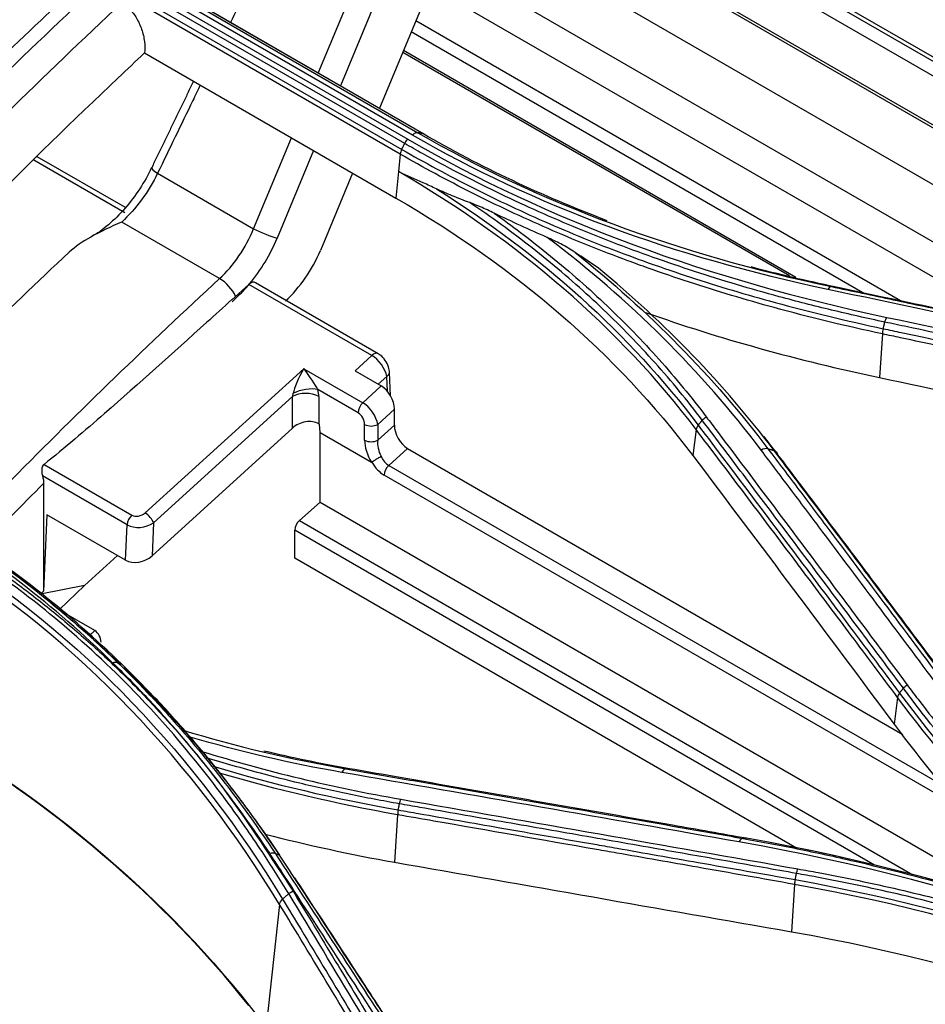
# Model space of a CAD drawing. Units: millimetres. Extents: x 0 to 4075, y 0 to 2906.
# Drawn here: x 2085 to 2134, y 2420 to 2473 of the extents above; entities that cross this region are included whole.
import ezdxf

# ---------------------------------------------------------------- set-up
doc = ezdxf.new("R2010")
doc.units = ezdxf.units.MM
doc.layers.add('LG-Product', color=3, linetype='Continuous')

msp = doc.modelspace()

# ---------------------------------------------------------------- linework, layer by layer
at = {"layer": 'LG-Product', "color": 3, "linetype": 'Continuous'}
for p, q in [((2075.158, 2484.675), (2106.271, 2466.712)), ((2106.539, 2466.665), (2075.426, 2484.628)), ((2106.595, 2466.645), (2075.483, 2484.607)), ((2105.559, 2466.135), (2074.447, 2484.098)), ((2105.316, 2465.559), (2074.204, 2483.522)), ((2074.284, 2483.781), (2105.397, 2465.818)), ((2161.502, 2454.712), (2115.116, 2481.493)), ((2161.078, 2455.184), (2115.278, 2481.627)), ((2162.956, 2453.083), (2114.536, 2481.038)), ((2163.142, 2450.174), (2112.497, 2479.414)), ((2163.8, 2449.952), (2112.61, 2479.507)), ((2152.767, 2453.116), (2110.274, 2477.649)), ((2105.975, 2466.59), (2090.419, 2475.572)), ((2143.891, 2455.146), (2108.054, 2475.836)), ((2090.171, 2475.342), (2105.727, 2466.36)), ((2100.898, 2469.934), (2102.898, 2474.744)), ((2138.623, 2456.291), (2107.026, 2474.534)), ((2104.172, 2474.239), (2102.095, 2469.243)), ((2106.402, 2473.342), (2104.194, 2468.031)), ((2132.302, 2457.646), (2106.156, 2472.742)), ((2130.274, 2458.079), (2105.911, 2472.145)), ((2091.53, 2471.016), (2105.079, 2463.194)), ((2126.303, 2459.003), (2105.451, 2471.042)), ((2126.659, 2458.917), (2105.487, 2471.14)), ((2097.408, 2461.542), (2099.447, 2466.446)), ((2100.644, 2465.754), (2098.683, 2461.037)), ((2105.316, 2465.559), (2105.222, 2464.618)), ((2090.467, 2462.396), (2085.548, 2465.236)), ((2090.496, 2462.676), (2085.74, 2465.423)), ((2092.233, 2464.53), (2097.408, 2461.542)), ((2102.743, 2464.543), (2101.009, 2460.372)), ((2105.222, 2464.618), (2105.079, 2463.194)), ((2095.572, 2458.852), (2090.295, 2461.899)), ((2104.133, 2454.803), (2097.505, 2458.63)), ((2097.148, 2458.539), (2096.239, 2457.714)), ((2103.786, 2454.706), (2097.148, 2458.539)), ((2096.234, 2457.717), (2096.239, 2457.714)), ((2131.322, 2455.87), (2131.171, 2453.518)), ((2102.891, 2453.873), (2103.786, 2454.706)), ((2091.558, 2446.222), (2100.116, 2453.996)), ((2100.116, 2453.996), (2103.298, 2452.159)), ((2102.891, 2453.873), (2104.293, 2453.064)), ((2104.795, 2452.524), (2104.737, 2453.786)), ((2104.591, 2453.581), (2104.134, 2453.156)), ((2104.628, 2452.77), (2104.591, 2453.581)), ((2103.042, 2451.619), (2100.879, 2452.867)), ((2103.298, 2452.159), (2104.293, 2453.064)), ((2099.506, 2452.492), (2092.009, 2445.682)), ((2099.506, 2450.794), (2099.506, 2452.492)), ((2100.92, 2452.492), (2100.92, 2451.028)), ((2105.001, 2451.806), (2104.102, 2450.99)), ((2105.001, 2450.957), (2105.001, 2451.806)), ((2099.506, 2450.794), (2091.931, 2443.912)), ((2100.97, 2450.999), (2100.92, 2451.028)), ((2100.99, 2450.563), (2100.97, 2450.999)), ((2103.395, 2450.141), (2103.395, 2450.99)), ((2104.102, 2450.99), (2104.102, 2450.141)), ((2104.102, 2450.141), (2105.001, 2450.957)), ((2121.282, 2450.712), (2121.102, 2449.307)), ((2100.991, 2446.794), (2100.99, 2450.563)), ((2100.99, 2450.563), (2103.765, 2448.961)), ((2105.708, 2449.699), (2104.698, 2448.782)), ((2105.708, 2449.699), (2132.419, 2434.277)), ((2086.109, 2448.834), (2090.845, 2446.1)), ((2104.698, 2448.782), (2134.869, 2431.363)), ((2090.589, 2445.581), (2086.023, 2448.217)), ((2135.958, 2430.068), (2104.443, 2448.263)), ((2086.084, 2447.809), (2086.08, 2441.999)), ((2100.991, 2446.794), (2099.876, 2445.813)), ((2100.991, 2446.794), (2138.701, 2425.022)), ((2086.262, 2446.116), (2086.08, 2441.999)), ((2090.505, 2443.667), (2086.262, 2446.116)), ((2090.505, 2443.667), (2090.589, 2445.581)), ((2092.009, 2445.682), (2091.931, 2443.912)), ((2099.629, 2443.78), (2099.629, 2445.289)), ((2130.894, 2427.239), (2099.629, 2445.289)), ((2099.876, 2445.813), (2132.959, 2426.712)), ((2088.281, 2442.3), (2090.065, 2443.921)), ((2126.696, 2428.153), (2099.629, 2443.78)), ((2088.281, 2442.3), (2085.909, 2441.844)), ((2086.932, 2441.007), (2088.281, 2442.3)), ((2086.08, 2441.999), (2085.909, 2441.844)), ((2088.848, 2439.873), (2087.032, 2440.922)), ((2088.567, 2439.617), (2088.848, 2439.873)), ((2132.139, 2436.276), (2131.954, 2434.83)), ((2105.178, 2429.949), (2105.011, 2427.39)), ((2126.585, 2426.192), (2126.419, 2423.641)), ((2098.81, 2425.114), (2098.08, 2418.498))]:
    msp.add_line(p, q, dxfattribs=at)
for centre, major_axis, ratio, start_param, end_param in [((2092.812, 2464.396), (-0.9, 0.435), 0.161494, 0.001064, 0.952362), ((2094.332, 2462.315), (2.316, 4.435), 0.623392, 4.189973, 4.8605), ((2097.987, 2461.408), (-0.923, 0.384), 0.1219, 0.94438, 2.472852), ((2095.027, 2461.944), (2.819, 5.299), 0.615826, 4.380686, 4.865503), ((2097.963, 2461.128), (2.349, 4.416), 0.615826, 4.183493, 4.865503), ((2095.774, 2458.186), (-0.678, 0.735), 0.388896, 3.985566, 5.389377), ((2095.027, 2461.944), (2.819, 5.299), 0.615826, 4.194975, 4.380686), ((2097.264, 2458.191), (0.235, 0.442), 0.615826, 0.906451, 1.043232), ((2097.264, 2458.191), (0.235, 0.442), 0.615826, 6.261769, 7.189636), ((2103.883, 2454.37), (0.25, 0.433), 0.57735, 0.000208, 1.064651), ((2103.885, 2453.945), (-0.596, 0.81), 0.497514, 3.92641, 5.445011), ((2100.213, 2453.66), (0.636, 1.173), 0.187548, 1.383067, 2.67461), ((2100.213, 2453.66), (-0.72, 0.978), 0.103439, 3.694724, 4.986268), ((2104.238, 2453.763), (0.499, 0.023), 0.545164, 5.472072, 6.282994), ((2100.172, 2452.459), (0.979, 0.205), 0.403176, 0.682712, 2.177459), ((2099.86, 2453.105), (-0.72, 1.351), 0.576451, 3.966428, 4.24568), ((2104.293, 2452.214), (-0.48, 0.901), 0.576451, 3.966428, 5.537224), ((2099.153, 2452.697), (0.114, 0.632), 0.613019, 4.495994, 4.775246), ((2100.213, 2452.084), (1, 0), 0.57735, 0.785398, 2.356194), ((2103.395, 2451.823), (-0.25, -0.433), 0.57735, 4.206243, 5.497787), ((2103.395, 2451.398), (-0.59, 0.813), 0.493744, 3.875631, 5.446427), ((2100.213, 2450.385), (0.972, 0.337), 0.702618, 0.546701, 2.117498), ((2103.042, 2451.194), (-0.24, 0.45), 0.576451, 3.966428, 5.537224), ((2103.749, 2451.194), (-0.5, 0), 0.57735, 0.785398, 2.356194), ((2105.708, 2450.548), (-0.48, 0.901), 0.576451, 0.824835, 2.395631), ((2103.749, 2450.345), (-0.5, 0), 0.57735, 0.785398, 2.356194), ((2104.456, 2449.528), (-0.72, 1.351), 0.576451, 0.824835, 1.685914), ((2104.809, 2449.732), (-0.328, 1.002), 0.632724, 0.955681, 1.829735), ((2104.855, 2449.773), (-0.218, 1.063), 0.649827, 1.9216, 2.618343), ((2104.501, 2449.591), (-0.637, 1.411), 0.602877, 1.752598, 2.443728), ((2104.796, 2448.446), (-0.25, -0.433), 0.57735, 4.206243, 5.445427), ((2090.943, 2445.763), (-0.25, -0.433), 0.57735, 4.206243, 5.445427), ((2091.205, 2446.426), (0.488, 0.18), 0.697091, 3.667119, 5.237915), ((2091.656, 2445.886), (0.336, -0.37), 0.395845, 0.679886, 2.250683), ((2091.302, 2446.09), (1.001, 0.125), 0.639971, 3.843246, 5.414042), ((2099.995, 2445.464), (0.242, 0.438), 0.628793, 1.053012, 2.292196), ((2091.224, 2444.32), (0.977, 0.36), 0.697091, 3.667119, 5.237915), ((2088.829, 2439.431), (-0.212, 0.47), 0.602877, 4.068996, 5.58532)]:
    msp.add_ellipse(centre, major_axis=major_axis, ratio=ratio, start_param=start_param, end_param=end_param, dxfattribs=at)
for points, degree in [([(1848.196, 2536.145), (1942.973, 2481.425), (2037.75, 2426.635), (2132.527, 2371.845)], 3), ([(2132.85, 2372.438), (2038.012, 2427.116), (1943.174, 2481.794), (1848.397, 2536.514)], 3), ([(1848.411, 2535.745), (1943.116, 2481.067), (2037.822, 2426.389), (2132.527, 2371.711)], 3), ([(2130.264, 2370.404), (2035.559, 2425.082), (1940.854, 2479.76), (1846.149, 2534.439)], 3), ([(2131.238, 2485.435), (2137.752, 2481.675), (2143.101, 2477.225), (2147.259, 2472.061)], 3), ([(2091.53, 2471.016), (2091.053, 2470.569), (2090.577, 2470.121), (2090.102, 2469.67)], 3), ([(2090.102, 2469.67), (2085.277, 2465.099), (2080.536, 2460.338), (2075.779, 2455.378)], 3), ([(2094.169, 2469.493), (2091.913, 2464.83)], 1), ([(2106.271, 2466.712), (2106.185, 2466.727), (2106.073, 2466.681), (2105.975, 2466.59)], 3), ([(2128.379, 2458.268), (2120.127, 2459.998), (2112.527, 2462.795), (2105.975, 2466.59)], 3), ([(2106.539, 2466.665), (2106.271, 2466.712)], 1), ([(2106.271, 2466.712), (2112.789, 2462.936), (2120.361, 2460.147), (2128.569, 2458.422)], 3), ([(2116.474, 2461.973), (2112.957, 2463.309), (2109.63, 2464.876), (2106.539, 2466.665)], 3), ([(2105.397, 2465.818), (2105.559, 2466.135)], 1), ([(2105.559, 2466.135), (2105.603, 2466.221), (2105.662, 2466.3), (2105.727, 2466.36)], 3), ([(2105.727, 2466.36), (2113.289, 2461.985), (2122.038, 2458.77), (2131.554, 2456.763)], 3), ([(2105.397, 2465.818), (2105.353, 2465.733), (2105.325, 2465.641), (2105.316, 2465.559)], 3), ([(2092.233, 2464.53), (2091.743, 2463.531), (2091.06, 2462.603), (2090.295, 2461.899)], 3), ([(2121.282, 2450.712), (2117.158, 2456.154), (2111.7, 2460.865), (2105.222, 2464.618)], 3), ([(2107.279, 2463.684), (2112.917, 2460.144), (2117.678, 2455.843), (2121.388, 2450.948)], 3), ([(2105.079, 2463.194), (2111.606, 2459.428), (2116.952, 2454.807), (2121.102, 2449.307)], 3), ([(2113.243, 2461.071), (2112.278, 2461.49), (2111.327, 2461.925), (2110.391, 2462.375)], 3), ([(2124.779, 2449.611), (2121.554, 2453.891), (2117.703, 2457.696), (2113.243, 2461.071)], 3), ([(2114.747, 2460.261), (2118.738, 2457.094), (2122.23, 2453.547), (2125.15, 2449.676)], 3), ([(2125.478, 2449.588), (2122.776, 2453.16), (2119.62, 2456.436), (2116.01, 2459.414)], 3), ([(2128.757, 2458.404), (2127.231, 2458.725), (2125.727, 2459.083), (2124.247, 2459.477)], 3), ([(2128.569, 2458.422), (2128.51, 2458.428), (2128.438, 2458.37), (2128.379, 2458.268)], 3), ([(2149.797, 2453.651), (2142.655, 2455.222), (2135.516, 2456.761), (2128.379, 2458.268)], 3), ([(2128.757, 2458.404), (2128.569, 2458.422)], 1), ([(2096.47, 2457.815), (2096.394, 2457.745), (2096.319, 2457.676), (2096.244, 2457.607)], 3), ([(2118.538, 2457.031), (2122.546, 2455.612), (2126.758, 2454.444), (2131.171, 2453.518)], 3), ([(2131.367, 2456.152), (2131.454, 2456.506)], 1), ([(2131.454, 2456.506), (2131.478, 2456.601), (2131.513, 2456.692), (2131.554, 2456.763)], 3), ([(2131.554, 2456.763), (2138.69, 2455.252), (2145.83, 2453.708), (2152.971, 2452.134)], 3), ([(2131.367, 2456.152), (2131.34, 2456.057), (2131.324, 2455.957), (2131.322, 2455.87)], 3), ([(2121.388, 2450.948), (2121.605, 2451.216)], 1), ([(2121.605, 2451.216), (2121.663, 2451.288), (2121.74, 2451.351), (2121.823, 2451.397)], 3), ([(2121.388, 2450.948), (2121.332, 2450.873), (2121.295, 2450.79), (2121.282, 2450.712)], 3), ([(2124.919, 2450.332), (2125.119, 2450.08), (2125.316, 2449.826), (2125.511, 2449.571)], 3), ([(2125.15, 2449.676), (2125.045, 2449.704), (2124.905, 2449.68), (2124.779, 2449.611)], 3), ([(2125.15, 2449.676), (2125.478, 2449.588)], 1), ([(2125.482, 2449.582), (2125.587, 2449.554), (2125.656, 2449.473), (2125.665, 2449.368)], 3), ([(2121.102, 2449.307), (2124.721, 2444.513), (2128.338, 2439.687), (2131.954, 2434.83)], 3), ([(2086.023, 2448.217), (2086.063, 2448.078), (2086.084, 2447.937), (2086.084, 2447.809)], 3), ([(2086.084, 2447.809), (2084.904, 2446.624), (2083.73, 2445.425), (2082.56, 2444.218)], 3), ([(2089.807, 2438.143), (2086.679, 2441.2), (2083.215, 2443.885), (2079.44, 2446.125)], 3), ([(2079.674, 2446.158), (2083.458, 2443.914), (2086.931, 2441.224), (2090.068, 2438.163)], 3), ([(2090.296, 2438.062), (2087.527, 2440.761), (2084.49, 2443.174), (2081.218, 2445.245)], 3), ([(2080.522, 2444.376), (2088.155, 2439.675), (2094.361, 2432.984), (2098.967, 2425.399)], 3), ([(2098.81, 2425.114), (2094.219, 2432.674), (2088.008, 2439.369), (2080.404, 2444.051)], 3), ([(2086.477, 2441.364), (2087.744, 2440.341), (2088.965, 2439.264), (2090.139, 2438.134)], 3), ([(2089.807, 2438.143), (2089.906, 2438.185), (2090.001, 2438.192), (2090.068, 2438.163)], 3), ([(2090.068, 2438.163), (2090.144, 2438.129), (2090.22, 2438.096), (2090.295, 2438.062)], 3), ([(2132.452, 2436.768), (2132.508, 2436.838), (2132.582, 2436.901), (2132.663, 2436.947)], 3), ([(2132.241, 2436.506), (2132.187, 2436.432), (2132.151, 2436.352), (2132.139, 2436.276)], 3), ([(2144.832, 2422.897), (2139.995, 2426.94), (2135.754, 2431.446), (2132.139, 2436.276)], 3), ([(2132.241, 2436.506), (2132.452, 2436.768)], 1), ([(2132.241, 2436.506), (2136.004, 2431.475), (2140.455, 2426.784), (2145.55, 2422.609)], 3), ([(2131.954, 2434.83), (2134.863, 2430.92), (2138.146, 2427.272), (2141.803, 2423.906)], 3), ([(2079.592, 2434.66), (2087.064, 2430.346), (2093.325, 2424.795), (2098.077, 2418.501)], 3), ([(2097.147, 2419.664), (2092.529, 2425.462), (2086.597, 2430.568), (2079.608, 2434.603)], 3), ([(2093.587, 2434.51), (2096.42, 2433.649), (2099.357, 2432.952), (2102.377, 2432.427)], 3), ([(2102.175, 2432.233), (2099.37, 2432.721), (2096.637, 2433.356), (2093.992, 2434.133)], 3), ([(2094.621, 2433.366), (2098.071, 2432.291), (2101.661, 2431.425), (2105.354, 2430.783)], 3), ([(2102.581, 2432.432), (2101.019, 2432.703), (2099.477, 2433.02), (2097.96, 2433.383)], 3), ([(2095.229, 2432.559), (2098.452, 2431.594), (2101.79, 2430.811), (2105.212, 2430.206)], 3), ([(2105.178, 2429.949), (2101.883, 2430.532), (2098.669, 2431.279), (2095.561, 2432.194)], 3), ([(2102.377, 2432.427), (2102.309, 2432.426), (2102.233, 2432.352), (2102.175, 2432.233)], 3), ([(2123.585, 2428.483), (2116.446, 2429.746), (2109.31, 2430.981), (2102.175, 2432.233)], 3), ([(2102.581, 2432.432), (2102.377, 2432.427)], 1), ([(2105.212, 2430.206), (2105.276, 2430.539)], 1), ([(2105.276, 2430.539), (2105.292, 2430.627), (2105.32, 2430.712), (2105.354, 2430.783)], 3), ([(2105.354, 2430.783), (2112.489, 2429.533), (2119.624, 2428.295), (2126.764, 2427.03)], 3), ([(2105.204, 2430.207), (2105.187, 2430.119), (2105.181, 2430.028), (2105.186, 2429.948)], 3), ([(2098.031, 2428.908), (2100.3, 2428.317), (2102.627, 2427.81), (2105.011, 2427.39)], 3), ([(2123.786, 2428.675), (2123.719, 2428.674), (2123.643, 2428.601), (2123.585, 2428.483)], 3), ([(2157.915, 2416.27), (2147.765, 2422.146), (2136.308, 2426.242), (2123.585, 2428.483)], 3), ([(2123.99, 2428.678), (2123.786, 2428.675)], 1), ([(2158.501, 2416.384), (2148.383, 2422.236), (2136.651, 2426.437), (2123.99, 2428.678)], 3), ([(2098.279, 2427.87), (2098.388, 2427.904), (2098.493, 2427.907), (2098.566, 2427.876)], 3), ([(2098.565, 2427.876), (2098.648, 2427.841), (2098.731, 2427.806), (2098.814, 2427.771)], 3), ([(2105.011, 2427.39), (2112.147, 2426.14), (2119.283, 2424.891), (2126.419, 2423.641)], 3), ([(2126.62, 2426.451), (2126.685, 2426.785)], 1), ([(2126.685, 2426.785), (2126.702, 2426.874), (2126.73, 2426.96), (2126.765, 2427.03)], 3), ([(2126.62, 2426.451), (2126.597, 2426.363), (2126.585, 2426.273), (2126.585, 2426.192)], 3), ([(2157.305, 2415.263), (2148.303, 2420.444), (2137.85, 2424.181), (2126.585, 2426.192)], 3), ([(2126.62, 2426.451), (2137.904, 2424.433), (2148.36, 2420.696), (2157.378, 2415.507)], 3), ([(2099.298, 2425.688), (2098.967, 2425.399)], 1), ([(2106.737, 2413.364), (2104.256, 2417.425), (2101.799, 2421.601), (2099.308, 2425.696)], 3), ([(2098.81, 2425.114), (2098.828, 2425.209), (2098.885, 2425.311), (2098.967, 2425.399)], 3), ([(2126.419, 2423.641), (2137.753, 2421.647), (2147.997, 2417.997), (2157.055, 2412.765)], 3)]:
    msp.add_open_spline(points, degree=degree, dxfattribs=at)
for points, knots in [([(2098.424, 2477.327), (2098.137, 2476.735), (2097.851, 2476.143), (2097.099, 2474.589), (2096.633, 2473.627), (2096.168, 2472.665)], [0, 0, 0, 0, 0.381078, 0.381078, 1, 1, 1, 1]), ([(2088.891, 2474.535), (2084.692, 2470.619), (2080.547, 2466.552), (2073.49, 2459.358), (2070.572, 2456.267), (2067.648, 2453.189)], [0, 0, 0, 0, 0.581438, 0.581438, 1, 1, 1, 1]), ([(2087.712, 2474.426), (2086.121, 2472.96), (2082.679, 2469.711), (2077.374, 2464.429), (2072.079, 2458.901), (2068.614, 2455.218), (2067.01, 2453.539)], [0, 0, 0, 0, 0.225029, 0.489884, 0.764886, 1, 1, 1, 1]), ([(2069.06, 2452.37), (2071.985, 2455.449), (2074.904, 2458.541), (2081.961, 2465.736), (2086.106, 2469.802), (2090.305, 2473.719)], [0, 0, 0, 0, 0.418657, 0.418657, 1, 1, 1, 1]), ([(2090.305, 2473.719), (2090.453, 2473.633), (2090.6, 2473.514), (2090.867, 2473.232), (2090.99, 2473.066), (2091.204, 2472.702), (2091.296, 2472.5), (2091.442, 2472.075), (2091.494, 2471.847), (2091.547, 2471.416), (2091.55, 2471.209), (2091.53, 2471.016)], [0, 0, 0, 0, 0.191755, 0.191755, 0.383058, 0.383058, 0.581133, 0.581133, 0.795804, 0.795804, 1, 1, 1, 1]), ([(2094.532, 2469.283), (2094.397, 2469.003), (2094.261, 2468.723), (2093.495, 2467.139), (2092.864, 2465.835), (2092.233, 2464.53)], [0, 0, 0, 0, 0.176643, 0.176643, 1, 1, 1, 1]), ([(2131.454, 2456.506), (2131.454, 2456.506), (2131.454, 2456.506), (2130.489, 2456.71), (2129.531, 2456.926), (2127.633, 2457.383), (2126.692, 2457.623), (2124.987, 2458.086), (2124.219, 2458.304), (2121.935, 2458.985), (2120.437, 2459.473), (2118.231, 2460.255), (2117.502, 2460.524), (2116.059, 2461.079), (2115.345, 2461.365), (2113.223, 2462.248), (2111.838, 2462.871), (2109.13, 2464.181), (2107.808, 2464.87), (2106.197, 2465.77), (2105.877, 2465.952), (2105.559, 2466.135), (2105.559, 2466.135), (2105.559, 2466.135)], [0, 0, 0, 0, 0.000002, 0.000002, 0.101293, 0.101293, 0.202474, 0.202474, 0.286398, 0.286398, 0.454339, 0.454339, 0.538259, 0.538259, 0.622179, 0.622179, 0.790114, 0.790114, 0.958047, 0.958047, 0.999998, 0.999998, 1, 1, 1, 1]), ([(2131.322, 2455.87), (2131.322, 2455.87), (2131.322, 2455.87), (2129.345, 2456.293), (2127.398, 2456.764), (2124.713, 2457.497), (2123.945, 2457.717), (2121.659, 2458.402), (2120.159, 2458.892), (2118.319, 2459.548), (2117.953, 2459.681), (2116.857, 2460.088), (2116.133, 2460.369), (2114.699, 2460.946), (2113.99, 2461.243), (2112.589, 2461.853), (2111.896, 2462.166), (2109.841, 2463.13), (2108.501, 2463.805), (2106.561, 2464.853), (2105.935, 2465.202), (2105.316, 2465.559), (2105.316, 2465.559), (2105.316, 2465.559)], [0, 0, 0, 0, 0.000002, 0.000002, 0.206742, 0.206742, 0.290442, 0.290442, 0.457943, 0.457943, 0.499788, 0.499788, 0.583734, 0.583734, 0.667614, 0.667614, 0.751315, 0.751315, 0.918802, 0.918802, 0.999998, 0.999998, 1, 1, 1, 1]), ([(2105.397, 2465.818), (2106.014, 2465.462), (2106.639, 2465.114), (2108.576, 2464.068), (2109.913, 2463.394), (2111.964, 2462.432), (2112.655, 2462.12), (2114.054, 2461.511), (2114.762, 2461.215), (2116.193, 2460.639), (2116.916, 2460.359), (2118.009, 2459.954), (2118.375, 2459.821), (2120.212, 2459.167), (2121.709, 2458.677), (2123.991, 2457.995), (2124.758, 2457.776), (2127.441, 2457.044), (2129.39, 2456.574), (2131.367, 2456.152), (2131.367, 2456.152), (2131.367, 2456.152)], [0, 0, 0, 0, 0.081161, 0.081161, 0.248577, 0.248577, 0.332239, 0.332239, 0.416079, 0.416079, 0.499985, 0.499985, 0.541812, 0.541812, 0.709239, 0.709239, 0.792907, 0.792907, 0.999998, 0.999998, 1, 1, 1, 1]), ([(2091.91, 2464.833), (2091.718, 2464.436), (2091.286, 2463.67), (2090.473, 2462.593), (2089.592, 2461.737), (2088.953, 2461.243), (2088.677, 2461.124), (2088.666, 2461.119)], [0, 0, 0, 0, 0.243542, 0.494419, 0.744112, 0.990048, 1, 1, 1, 1]), ([(2107.279, 2463.684), (2107.036, 2463.796), (2106.793, 2463.907), (2106.121, 2464.212), (2105.694, 2464.404), (2105.254, 2464.603), (2105.238, 2464.611), (2105.222, 2464.618)], [0, 0, 0, 0, 0.350545, 0.350545, 0.976782, 0.976782, 1, 1, 1, 1]), ([(2109.074, 2462.945), (2108.751, 2463.062), (2108.43, 2463.188), (2107.832, 2463.436), (2107.555, 2463.557), (2107.279, 2463.684)], [0, 0, 0, 0, 0.533871, 0.533871, 1, 1, 1, 1]), ([(2121.605, 2451.216), (2121.605, 2451.216), (2121.605, 2451.216), (2121.205, 2451.747), (2120.793, 2452.27), (2119.944, 2453.302), (2119.507, 2453.811), (2118.618, 2454.803), (2118.166, 2455.288), (2117.239, 2456.243), (2116.764, 2456.713), (2115.305, 2458.102), (2114.289, 2458.997), (2112.701, 2460.293), (2112.161, 2460.717), (2111.061, 2461.549), (2110.501, 2461.956), (2109.647, 2462.554), (2109.362, 2462.75), (2109.074, 2462.945)], [0, 0, 0, 0, 0.000003, 0.000003, 0.119372, 0.119372, 0.238618, 0.238618, 0.355797, 0.355797, 0.472975, 0.472975, 0.707499, 0.707499, 0.824671, 0.824671, 0.94184, 0.94184, 1, 1, 1, 1]), ([(2110.391, 2462.375), (2110.14, 2462.496), (2109.889, 2462.611), (2109.45, 2462.799), (2109.262, 2462.876), (2109.074, 2462.945)], [0, 0, 0, 0, 0.569508, 0.569508, 1, 1, 1, 1]), ([(2110.391, 2462.375), (2110.867, 2462.038), (2111.337, 2461.694), (2112.35, 2460.927), (2112.892, 2460.502), (2114.484, 2459.202), (2115.504, 2458.304), (2116.967, 2456.911), (2117.443, 2456.44), (2118.374, 2455.482), (2118.827, 2454.995), (2119.719, 2453.999), (2120.157, 2453.489), (2121.008, 2452.454), (2121.422, 2451.929), (2121.823, 2451.397)], [0, 0, 0, 0, 0.106324, 0.106324, 0.233299, 0.233299, 0.487444, 0.487444, 0.614427, 0.614427, 0.741414, 0.741414, 0.870644, 0.870644, 1, 1, 1, 1]), ([(2090.295, 2461.899), (2090.291, 2461.897), (2090.287, 2461.895), (2089.719, 2461.644), (2089.155, 2461.39), (2088.625, 2461.092), (2088.202, 2460.855), (2087.793, 2460.586), (2087.46, 2460.273)], [0, 0, 0, 0, 0.004184, 0.004184, 0.557199, 0.557199, 0.557199, 1, 1, 1, 1]), ([(2114.747, 2460.261), (2114.493, 2460.43), (2114.234, 2460.58), (2113.732, 2460.847), (2113.487, 2460.965), (2113.243, 2461.071)], [0, 0, 0, 0, 0.515063, 0.515063, 1, 1, 1, 1]), ([(2087.46, 2460.273), (2084.043, 2457.074), (2080.652, 2453.774), (2076.703, 2449.805), (2076.117, 2449.212), (2075.532, 2448.618)], [0, 0, 0, 0, 0.851426, 0.851426, 1, 1, 1, 1]), ([(2116.01, 2459.414), (2115.798, 2459.557), (2115.586, 2459.7), (2115.165, 2459.982), (2114.956, 2460.122), (2114.747, 2460.261)], [0, 0, 0, 0, 0.502014, 0.502014, 1, 1, 1, 1]), ([(2081.383, 2444.97), (2082.368, 2445.988), (2083.356, 2447), (2088.041, 2451.736), (2091.781, 2455.356), (2095.572, 2458.852)], [0, 0, 0, 0, 0.211687, 0.211687, 1, 1, 1, 1]), ([(2128.569, 2458.422), (2129.682, 2458.186), (2130.795, 2457.95), (2133.021, 2457.476), (2134.134, 2457.238), (2137.474, 2456.522), (2139.701, 2456.041), (2144.076, 2455.091), (2146.224, 2454.621), (2148.909, 2454.031), (2149.446, 2453.913), (2149.984, 2453.795)], [0, 0, 0, 0, 0.155977, 0.155977, 0.311953, 0.311953, 0.623903, 0.623903, 0.924781, 0.924781, 1, 1, 1, 1]), ([(2150.167, 2453.771), (2148.746, 2454.085), (2147.325, 2454.397), (2143.755, 2455.179), (2141.608, 2455.646), (2138.923, 2456.227), (2138.386, 2456.343), (2135.702, 2456.922), (2133.555, 2457.383), (2130.524, 2458.029), (2129.641, 2458.216), (2128.757, 2458.404)], [0, 0, 0, 0, 0.199094, 0.199094, 0.500002, 0.500002, 0.575229, 0.575229, 0.876138, 0.876138, 1, 1, 1, 1]), ([(2096.234, 2457.717), (2095.78, 2457.305), (2095.326, 2456.894), (2093.053, 2454.84), (2091.231, 2453.199), (2088.304, 2450.652), (2087.227, 2449.729), (2086.109, 2448.834)], [0, 0, 0, 0, 0.137082, 0.137082, 0.685447, 0.685447, 1, 1, 1, 1]), ([(2152.866, 2451.874), (2151.123, 2452.258), (2149.379, 2452.641), (2145.893, 2453.403), (2144.15, 2453.782), (2140.785, 2454.511), (2139.162, 2454.86), (2135.916, 2455.556), (2134.294, 2455.903), (2132.265, 2456.334), (2131.86, 2456.42), (2131.454, 2456.506)], [0, 0, 0, 0, 0.244173, 0.244173, 0.488345, 0.488345, 0.715747, 0.715747, 0.943149, 0.943149, 1, 1, 1, 1]), ([(2131.367, 2456.152), (2131.689, 2456.083), (2132.011, 2456.015), (2135.578, 2455.257), (2138.823, 2454.56), (2142.474, 2453.769), (2142.88, 2453.681), (2144.908, 2453.241), (2146.531, 2452.887), (2149.694, 2452.194), (2151.234, 2451.855), (2152.774, 2451.515)], [0, 0, 0, 0, 0.045144, 0.045144, 0.499999, 0.499999, 0.556855, 0.556855, 0.784281, 0.784281, 1, 1, 1, 1]), ([(2152.726, 2451.227), (2151.19, 2451.567), (2149.654, 2451.905), (2146.495, 2452.598), (2144.873, 2452.953), (2142.845, 2453.394), (2142.439, 2453.482), (2140.248, 2453.957), (2138.462, 2454.342), (2135.218, 2455.039), (2133.759, 2455.351), (2131.974, 2455.731), (2131.648, 2455.801), (2131.322, 2455.87), (2131.322, 2455.87), (2131.322, 2455.87)], [0, 0, 0, 0, 0.215197, 0.215197, 0.442613, 0.442613, 0.499466, 0.499466, 0.749731, 0.749731, 0.954298, 0.954298, 0.999998, 0.999998, 1, 1, 1, 1]), ([(2104.737, 2453.786), (2104.731, 2453.889), (2104.691, 2454.112), (2104.525, 2454.455), (2104.313, 2454.686), (2104.171, 2454.781), (2104.133, 2454.803)], [0, 0, 0, 0, 0.254764, 0.568477, 0.890445, 1, 1, 1, 1]), ([(2131.171, 2453.518), (2134.122, 2452.898), (2137.073, 2452.271), (2142.116, 2451.192), (2144.208, 2450.742), (2148.392, 2449.836), (2150.485, 2449.38), (2152.577, 2448.921)], [0, 0, 0, 0, 0.41372, 0.41372, 0.706859, 0.706859, 1, 1, 1, 1]), ([(2132.452, 2436.768), (2131.793, 2437.652), (2131.133, 2438.535), (2129.815, 2440.299), (2129.156, 2441.18), (2127.178, 2443.82), (2125.858, 2445.576), (2123.757, 2448.366), (2122.974, 2449.403), (2121.996, 2450.698), (2121.801, 2450.957), (2121.605, 2451.216)], [0, 0, 0, 0, 0.182398, 0.182398, 0.364795, 0.364795, 0.729585, 0.729585, 0.945917, 0.945917, 1, 1, 1, 1]), ([(2121.823, 2451.397), (2122.018, 2451.138), (2122.214, 2450.879), (2123.191, 2449.584), (2123.973, 2448.547), (2126.074, 2445.756), (2127.392, 2444), (2129.369, 2441.36), (2130.027, 2440.479), (2131.345, 2438.714), (2132.004, 2437.831), (2132.663, 2436.947)], [0, 0, 0, 0, 0.054082, 0.054082, 0.270412, 0.270412, 0.635199, 0.635199, 0.817595, 0.817595, 1, 1, 1, 1]), ([(2132.139, 2436.276), (2132.139, 2436.276), (2132.139, 2436.276), (2131.306, 2437.391), (2130.473, 2438.504), (2128.858, 2440.66), (2128.075, 2441.704), (2127.096, 2443.006), (2126.901, 2443.266), (2125.139, 2445.609), (2123.573, 2447.685), (2121.765, 2450.074), (2121.524, 2450.393), (2121.282, 2450.712), (2121.282, 2450.712), (2121.282, 2450.712)], [0, 0, 0, 0, 0.000002, 0.000002, 0.23021, 0.23021, 0.446557, 0.446557, 0.500643, 0.500643, 0.933338, 0.933338, 0.999998, 0.999998, 1, 1, 1, 1]), ([(2121.388, 2450.948), (2121.632, 2450.626), (2121.875, 2450.304), (2123.685, 2447.911), (2125.251, 2445.833), (2127.012, 2443.49), (2127.207, 2443.229), (2128.186, 2441.927), (2128.968, 2440.883), (2130.581, 2438.729), (2131.411, 2437.618), (2132.241, 2436.506)], [0, 0, 0, 0, 0.067287, 0.067287, 0.500002, 0.500002, 0.554091, 0.554091, 0.770448, 0.770448, 1, 1, 1, 1]), ([(2135.614, 2435.158), (2135.336, 2435.532), (2135.057, 2435.906), (2133.666, 2437.773), (2132.552, 2439.264), (2130.329, 2442.234), (2129.219, 2443.714), (2127.554, 2445.929), (2126.999, 2446.666), (2125.889, 2448.14), (2125.334, 2448.876), (2124.779, 2449.611)], [0, 0, 0, 0, 0.077075, 0.077075, 0.385489, 0.385489, 0.692743, 0.692743, 0.846371, 0.846371, 1, 1, 1, 1]), ([(2125.15, 2449.676), (2125.705, 2448.941), (2126.261, 2448.205), (2127.372, 2446.733), (2127.927, 2445.996), (2129.593, 2443.782), (2130.703, 2442.304), (2132.928, 2439.335), (2134.042, 2437.845), (2135.435, 2435.978), (2135.713, 2435.605), (2135.992, 2435.231)], [0, 0, 0, 0, 0.153624, 0.153624, 0.307248, 0.307248, 0.614494, 0.614494, 0.922899, 0.922899, 1, 1, 1, 1]), ([(2136.323, 2435.149), (2135.631, 2436.077), (2134.939, 2437.004), (2133.132, 2439.42), (2132.017, 2440.907), (2130.623, 2442.763), (2130.345, 2443.134), (2128.951, 2444.988), (2127.835, 2446.468), (2126.306, 2448.493), (2125.892, 2449.04), (2125.478, 2449.588)], [0, 0, 0, 0, 0.19156, 0.19156, 0.499998, 0.499998, 0.577107, 0.577107, 0.885544, 0.885544, 1, 1, 1, 1]), ([(2103.78, 2448.958), (2103.808, 2448.978), (2103.843, 2449.003), (2103.921, 2449.055), (2103.965, 2449.083), (2104.057, 2449.141), (2104.106, 2449.171), (2104.191, 2449.223), (2104.229, 2449.245), (2104.27, 2449.269), (2104.276, 2449.272), (2104.281, 2449.275)], [0, 0, 0, 0, 0.255989, 0.255989, 0.511977, 0.511977, 0.767984, 0.767984, 0.968687, 0.968687, 1, 1, 1, 1]), ([(2125.672, 2449.36), (2125.672, 2449.359), (2125.672, 2449.359), (2126.083, 2448.817), (2126.493, 2448.274), (2128.02, 2446.254), (2129.135, 2444.774), (2130.53, 2442.92), (2130.809, 2442.549), (2132.203, 2440.694), (2133.318, 2439.207), (2135.13, 2436.785), (2135.826, 2435.853), (2136.523, 2434.92), (2136.523, 2434.92), (2136.523, 2434.92)], [0, 0, 0, 0, 0.000002, 0.000002, 0.113458, 0.113458, 0.421858, 0.421858, 0.498958, 0.498958, 0.807358, 0.807358, 0.999998, 0.999998, 1, 1, 1, 1]), ([(2086.109, 2448.834), (2086.077, 2448.809), (2086.051, 2448.777), (2086.014, 2448.706), (2086.001, 2448.667), (2085.981, 2448.565), (2085.979, 2448.5), (2085.989, 2448.37), (2086, 2448.303), (2086.019, 2448.233), (2086.021, 2448.225), (2086.023, 2448.217)], [0, 0, 0, 0, 0.19055, 0.19055, 0.378853, 0.378853, 0.66726, 0.66726, 0.963806, 0.963806, 1, 1, 1, 1]), ([(2103.78, 2448.958), (2103.779, 2448.958), (2103.778, 2448.957), (2103.775, 2448.957), (2103.773, 2448.957), (2103.769, 2448.959), (2103.767, 2448.96), (2103.765, 2448.961)], [0, 0, 0, 0, 0.281126, 0.281126, 0.647768, 0.647768, 1, 1, 1, 1]), ([(2099.308, 2425.696), (2098.832, 2426.454), (2097.777, 2428.134), (2095.221, 2431.787), (2091.723, 2436.007), (2087.4, 2440.053), (2083.852, 2442.817), (2081.673, 2444.223), (2080.791, 2444.792)], [0, 0, 0, 0, 0.100524, 0.222834, 0.499226, 0.711733, 0.88328, 1, 1, 1, 1]), ([(2080.935, 2444.935), (2081.698, 2444.445), (2083.189, 2443.488), (2085.28, 2441.953), (2087.295, 2440.347), (2089.348, 2438.539), (2092.383, 2435.555), (2095.958, 2431.349), (2098.383, 2427.604), (2099.536, 2425.823)], [0, 0, 0, 0, 0.100509, 0.196586, 0.288249, 0.38668, 0.500822, 0.762624, 1, 1, 1, 1]), ([(2098.279, 2427.87), (2097.43, 2429.151), (2096.534, 2430.408), (2094.658, 2432.849), (2093.676, 2434.036), (2092.044, 2435.861), (2091.42, 2436.528), (2090.46, 2437.504), (2090.136, 2437.826), (2089.808, 2438.143)], [0, 0, 0, 0, 0.346382, 0.346382, 0.691862, 0.691862, 0.897231, 0.897231, 1, 1, 1, 1]), ([(2090.069, 2438.163), (2090.398, 2437.846), (2090.723, 2437.524), (2091.685, 2436.546), (2092.311, 2435.879), (2093.947, 2434.051), (2094.932, 2432.863), (2096.815, 2430.418), (2097.714, 2429.159), (2098.566, 2427.876)], [0, 0, 0, 0, 0.102681, 0.102681, 0.308048, 0.308048, 0.653512, 0.653512, 1, 1, 1, 1]), ([(2098.814, 2427.771), (2098.491, 2428.257), (2098.161, 2428.739), (2097.299, 2429.964), (2096.758, 2430.701), (2095.643, 2432.153), (2095.07, 2432.868), (2094.187, 2433.92), (2093.888, 2434.268), (2092.982, 2435.299), (2092.362, 2435.974), (2091.258, 2437.118), (2090.781, 2437.595), (2090.295, 2438.063)], [0, 0, 0, 0, 0.131025, 0.131025, 0.335951, 0.335951, 0.54119, 0.54119, 0.643686, 0.643686, 0.848786, 0.848786, 1, 1, 1, 1]), ([(2090.417, 2437.866), (2090.897, 2437.403), (2091.369, 2436.932), (2092.468, 2435.794), (2093.088, 2435.12), (2093.995, 2434.09), (2094.294, 2433.743), (2095.178, 2432.691), (2095.752, 2431.977), (2096.868, 2430.526), (2097.41, 2429.789), (2098.231, 2428.624), (2098.522, 2428.202), (2098.807, 2427.777)], [0, 0, 0, 0, 0.152212, 0.152212, 0.360955, 0.360955, 0.465291, 0.465291, 0.674253, 0.674253, 0.882945, 0.882945, 1, 1, 1, 1]), ([(2132.663, 2436.947), (2132.854, 2436.689), (2133.047, 2436.433), (2134.02, 2435.157), (2134.828, 2434.152), (2136.501, 2432.175), (2137.366, 2431.203), (2139.152, 2429.296), (2140.073, 2428.361), (2141.97, 2426.529), (2142.946, 2425.632), (2144.952, 2423.879), (2145.981, 2423.023), (2147.2, 2422.059), (2147.364, 2421.93), (2147.529, 2421.802)], [0, 0, 0, 0, 0.046242, 0.046242, 0.231271, 0.231271, 0.416293, 0.416293, 0.60131, 0.60131, 0.786323, 0.786323, 0.971332, 0.971332, 1, 1, 1, 1]), ([(2146.591, 2422.199), (2145.628, 2422.968), (2144.687, 2423.754), (2142.763, 2425.434), (2141.784, 2426.333), (2139.883, 2428.168), (2138.959, 2429.105), (2137.168, 2431.015), (2136.301, 2431.989), (2134.624, 2433.969), (2133.813, 2434.976), (2132.837, 2436.254), (2132.643, 2436.511), (2132.452, 2436.768), (2132.452, 2436.768), (2132.452, 2436.768)], [0, 0, 0, 0, 0.177072, 0.177072, 0.370701, 0.370701, 0.564333, 0.564333, 0.757968, 0.757968, 0.951607, 0.951607, 0.999998, 0.999998, 1, 1, 1, 1]), ([(2105.276, 2430.539), (2105.275, 2430.539), (2105.275, 2430.539), (2104.366, 2430.697), (2103.462, 2430.869), (2101.67, 2431.239), (2100.781, 2431.437), (2099.189, 2431.819), (2098.485, 2431.997), (2096.798, 2432.448), (2095.821, 2432.728), (2094.854, 2433.025)], [0, 0, 0, 0, 0.000005, 0.000005, 0.254026, 0.254026, 0.50778, 0.50778, 0.711937, 0.711937, 1, 1, 1, 1]), ([(2102.377, 2432.427), (2103.461, 2432.237), (2104.545, 2432.047), (2106.714, 2431.668), (2107.799, 2431.479), (2111.052, 2430.911), (2113.222, 2430.532), (2117.629, 2429.76), (2119.868, 2429.367), (2122.667, 2428.873), (2123.226, 2428.774), (2123.786, 2428.675)], [0, 0, 0, 0, 0.151982, 0.151982, 0.30397, 0.30397, 0.607961, 0.607961, 0.921589, 0.921589, 1, 1, 1, 1]), ([(2123.99, 2428.678), (2122.659, 2428.914), (2121.329, 2429.149), (2117.76, 2429.778), (2115.522, 2430.17), (2112.724, 2430.659), (2112.165, 2430.757), (2109.368, 2431.246), (2107.13, 2431.636), (2104.122, 2432.162), (2103.352, 2432.297), (2102.581, 2432.432)], [0, 0, 0, 0, 0.186375, 0.186375, 0.500005, 0.500005, 0.57841, 0.57841, 0.892013, 0.892013, 1, 1, 1, 1]), ([(2126.685, 2426.785), (2125.489, 2426.997), (2124.294, 2427.209), (2121.904, 2427.631), (2120.708, 2427.841), (2118.053, 2428.307), (2116.592, 2428.562), (2113.672, 2429.073), (2112.212, 2429.327), (2109.291, 2429.837), (2107.831, 2430.092), (2106.006, 2430.411), (2105.641, 2430.475), (2105.276, 2430.539)], [0, 0, 0, 0, 0.167464, 0.167464, 0.334923, 0.334923, 0.53957, 0.53957, 0.744209, 0.744209, 0.948843, 0.948843, 1, 1, 1, 1]), ([(2126.585, 2426.192), (2124.848, 2426.502), (2123.11, 2426.809), (2119.913, 2427.373), (2118.452, 2427.629), (2116.627, 2427.949), (2116.262, 2428.013), (2112.977, 2428.588), (2110.056, 2429.097), (2106.483, 2429.721), (2105.831, 2429.835), (2105.178, 2429.949), (2105.178, 2429.949), (2105.178, 2429.949)], [0, 0, 0, 0, 0.243445, 0.243445, 0.448094, 0.448094, 0.499256, 0.499256, 0.908548, 0.908548, 0.999998, 0.999998, 1, 1, 1, 1]), ([(2105.212, 2430.206), (2105.577, 2430.142), (2105.942, 2430.078), (2107.767, 2429.759), (2109.227, 2429.504), (2112.429, 2428.945), (2114.172, 2428.641), (2116.28, 2428.273), (2116.645, 2428.209), (2118.471, 2427.889), (2119.931, 2427.633), (2123.134, 2427.069), (2124.877, 2426.761), (2126.62, 2426.451)], [0, 0, 0, 0, 0.05115, 0.05115, 0.25575, 0.25575, 0.499998, 0.499998, 0.551161, 0.551161, 0.755816, 0.755816, 1, 1, 1, 1]), ([(2123.786, 2428.675), (2123.786, 2428.675), (2123.786, 2428.675), (2124.836, 2428.489), (2125.88, 2428.291), (2127.953, 2427.866), (2128.983, 2427.641), (2132.043, 2426.927), (2134.054, 2426.399), (2137.097, 2425.509), (2138.153, 2425.182), (2140.244, 2424.501), (2141.28, 2424.146), (2144.358, 2423.037), (2146.37, 2422.24), (2149.319, 2420.962), (2150.29, 2420.523), (2153.17, 2419.163), (2155.044, 2418.201), (2157.322, 2416.933), (2157.774, 2416.677), (2158.223, 2416.417), (2158.223, 2416.417), (2158.223, 2416.417)], [0, 0, 0, 0, 0.000001, 0.000001, 0.083073, 0.083073, 0.166078, 0.166078, 0.331653, 0.331653, 0.420735, 0.420735, 0.509817, 0.509817, 0.688102, 0.688102, 0.777182, 0.777182, 0.955467, 0.955467, 0.999999, 0.999999, 1, 1, 1, 1]), ([(2109.384, 2410.868), (2107.977, 2412.963), (2106.582, 2415.095), (2104.16, 2418.815), (2103.137, 2420.395), (2101.088, 2423.554), (2100.064, 2425.132), (2098.787, 2427.089), (2098.532, 2427.48), (2098.276, 2427.869)], [0, 0, 0, 0, 0.377744, 0.377744, 0.654133, 0.654133, 0.930842, 0.930842, 1, 1, 1, 1]), ([(2098.563, 2427.875), (2098.819, 2427.486), (2099.074, 2427.096), (2100.354, 2425.141), (2101.38, 2423.565), (2103.432, 2420.409), (2104.458, 2418.83), (2106.885, 2415.113), (2108.284, 2412.982), (2109.694, 2410.889)], [0, 0, 0, 0, 0.069175, 0.069175, 0.345769, 0.345769, 0.622168, 0.622168, 1, 1, 1, 1]), ([(2109.965, 2410.789), (2109.131, 2412.027), (2108.298, 2413.279), (2106.952, 2415.318), (2106.438, 2416.1), (2105.41, 2417.668), (2104.897, 2418.455), (2104.127, 2419.636), (2103.87, 2420.03), (2102.586, 2422.001), (2101.56, 2423.579), (2099.96, 2426.025), (2099.387, 2426.9), (2098.814, 2427.77)], [0, 0, 0, 0, 0.223597, 0.223597, 0.361701, 0.361701, 0.499857, 0.499857, 0.568951, 0.568951, 0.845445, 0.845445, 1, 1, 1, 1]), ([(2157.526, 2415.812), (2157.526, 2415.812), (2157.526, 2415.812), (2156.669, 2416.308), (2155.799, 2416.791), (2154.034, 2417.73), (2153.139, 2418.185), (2150.992, 2419.23), (2149.73, 2419.807), (2147.164, 2420.91), (2145.859, 2421.435), (2143.211, 2422.432), (2141.867, 2422.904), (2139.142, 2423.792), (2137.761, 2424.209), (2134.966, 2424.986), (2133.551, 2425.347), (2130.69, 2426.01), (2129.243, 2426.313), (2127.418, 2426.654), (2127.052, 2426.721), (2126.685, 2426.785), (2126.685, 2426.785), (2126.685, 2426.785)], [0, 0, 0, 0, 0.000002, 0.000002, 0.094937, 0.094937, 0.189774, 0.189774, 0.319407, 0.319407, 0.449043, 0.449043, 0.578681, 0.578681, 0.708321, 0.708321, 0.837962, 0.837962, 0.967605, 0.967605, 0.999998, 0.999998, 1, 1, 1, 1]), ([(2126.764, 2427.03), (2127.132, 2426.965), (2127.499, 2426.899), (2129.329, 2426.557), (2130.779, 2426.253), (2133.647, 2425.588), (2135.065, 2425.226), (2137.867, 2424.447), (2139.251, 2424.029), (2141.982, 2423.138), (2143.33, 2422.665), (2145.984, 2421.666), (2147.292, 2421.14), (2149.864, 2420.034), (2151.129, 2419.455), (2153.281, 2418.408), (2154.178, 2417.952), (2155.947, 2417.011), (2156.819, 2416.527), (2157.678, 2416.029)], [0, 0, 0, 0, 0.032397, 0.032397, 0.162045, 0.162045, 0.291688, 0.291688, 0.421328, 0.421328, 0.550964, 0.550964, 0.680598, 0.680598, 0.81023, 0.81023, 0.905069, 0.905069, 1, 1, 1, 1]), ([(2099.619, 2426.546), (2099.961, 2426.024), (2100.304, 2425.5), (2101.674, 2423.407), (2102.701, 2421.829), (2103.986, 2419.858), (2104.243, 2419.464), (2105.014, 2418.282), (2105.528, 2417.495), (2106.557, 2415.925), (2107.072, 2415.142), (2108.428, 2413.09), (2109.27, 2411.827), (2110.112, 2410.577), (2110.112, 2410.577), (2110.112, 2410.577)], [0, 0, 0, 0, 0.098242, 0.098242, 0.392313, 0.392313, 0.46583, 0.46583, 0.612867, 0.612867, 0.759899, 0.759899, 0.999997, 0.999997, 1, 1, 1, 1]), ([(2099.536, 2425.823), (2100.007, 2425.051), (2101.256, 2423.003), (2103.185, 2419.774), (2105.193, 2416.43), (2106.435, 2414.393), (2106.977, 2413.504)], [0, 0, 0, 0, 0.188624, 0.500431, 0.781872, 1, 1, 1, 1]), ([(2098.967, 2425.399), (2099.301, 2424.852), (2099.635, 2424.304), (2100.879, 2422.25), (2101.788, 2420.738), (2102.924, 2418.85), (2103.151, 2418.473), (2104.285, 2416.588), (2105.193, 2415.084), (2106.21, 2413.421), (2106.315, 2413.249), (2106.421, 2413.077)], [0, 0, 0, 0, 0.133851, 0.133851, 0.500162, 0.500162, 0.591701, 0.591701, 0.957719, 0.957719, 1, 1, 1, 1]), ([(2106.274, 2412.801), (2106.274, 2412.801), (2106.274, 2412.801), (2106.162, 2412.984), (2106.05, 2413.166), (2105.025, 2414.839), (2104.115, 2416.343), (2102.978, 2418.227), (2102.751, 2418.604), (2101.614, 2420.491), (2100.704, 2422.001), (2099.465, 2424.042), (2099.138, 2424.579), (2098.81, 2425.114), (2098.81, 2425.114), (2098.81, 2425.114)], [0, 0, 0, 0, 0.000003, 0.000003, 0.0449, 0.0449, 0.411113, 0.411113, 0.502664, 0.502664, 0.868872, 0.868872, 0.999997, 0.999997, 1, 1, 1, 1])]:
    msp.add_open_spline(points, degree=3, knots=knots, dxfattribs=at)
msp.add_rational_spline([(2099.308, 2425.696), (2099.41, 2425.786), (2099.536, 2425.823)], [1, 0.935392798964, 1], degree=2, dxfattribs=at)

doc.saveas('drawing.dxf')
